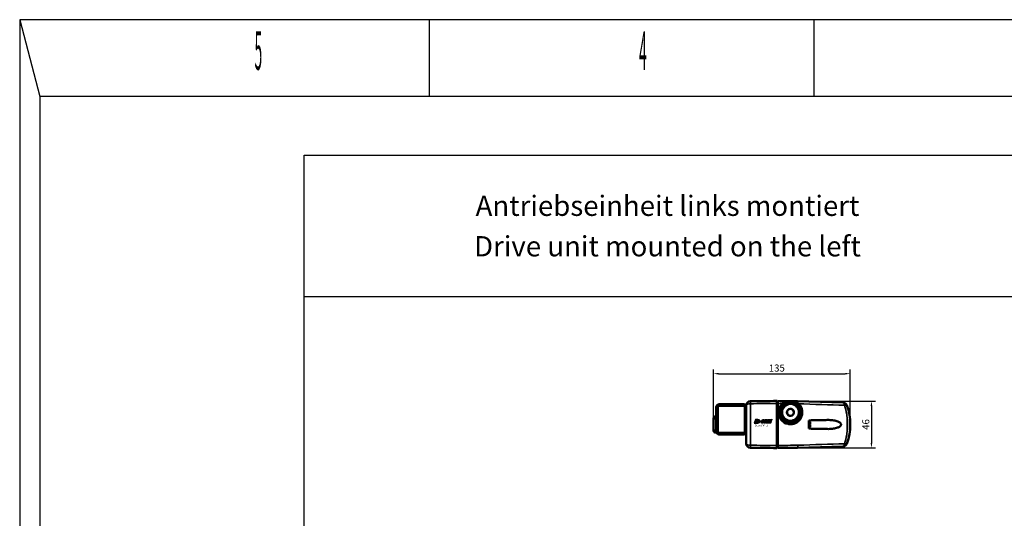
# Model space of a CAD drawing. Units: millimetres. Extents: x -3305 to -1304, y -1768 to 3495.
# Drawn here: x -3254 to -2281, y 3003 to 3495 of the extents above; entities that cross this region are included whole.
import ezdxf
from ezdxf.enums import TextEntityAlignment as Align

# ---------------------------------------------------------------- set-up
doc = ezdxf.new("R2010")
doc.units = ezdxf.units.MM
doc.header["$LTSCALE"] = 2
doc.linetypes.add('AUSGEZOGEN', pattern=[0])
doc.layers.get('0').update_dxf_attribs({"lineweight": 25})
for name, color, linetype in [('BEMASS', 7, 'AUSGEZOGEN'), ('DH_LOGO', 1, 'Continuous'), ('DH_MASS', 3, 'Continuous'), ('DH_RAHMEN', 124, 'Continuous'), ('DH_Rahmen_dünn', 8, 'Continuous'), ('DH_SCHRIFT', 2, 'Continuous')]:
    doc.layers.add(name, color=color, linetype=linetype)
doc.layers.add('Sichtbar (ISO)', color=7, linetype='Continuous', lineweight=50)
doc.layers.add('Sichtbar schmal (ISO)', color=3, linetype='Continuous', lineweight=35)
doc.styles.get("Standard").update_dxf_attribs({"font": 'monotxt.shx'})
doc.dimstyles.new('ISO-35$0', dxfattribs={"dimtxt": 3.5, "dimasz": 2.5, "dimexe": 2, "dimexo": 1, "dimgap": 1, "dimtad": 1, "dimdec": 0, "dimtxsty": 'Standard', "dimcen": -0.5, "dimclrd": 256, "dimclre": 256, "dimclrt": 2, "dimadec": 1, "dimazin": 2, "dimtfac": 1, "dimtdec": 0, "dimtmove": 0, "dimatfit": 3, "dimfxl": 0, "dimlwd": -1, "dimlwe": -1, "dimarcsym": 0})

# ---------------------------------------------------------------- blocks, each defined once
blk = doc.blocks.new('TYPBEZEICHNUNG (L)')
at = {"layer": 'DH_LOGO'}
h = blk.add_hatch(color=256, dxfattribs=at)
edge = h.paths.add_edge_path()
edge.add_spline(control_points=[(5.43, 1.25), (5.63, 1.65), (5.71, 2.13), (5.56, 2.55)], knot_values=[0.375, 0.375, 0.375, 0.375, 0.5, 0.5, 0.5, 0.5], degree=3, periodic=0)
edge.add_spline(control_points=[(5.56, 2.55), (5.23, 3.29), (4.36, 3.5), (3.62, 3.54)], knot_values=[0.5, 0.5, 0.5, 0.5, 0.625, 0.625, 0.625, 0.625], degree=3, periodic=0)
edge.add_spline(control_points=[(3.62, 3.54), (3.62, 3.54), (3.53, 3.54), (3.53, 3.54)], knot_values=[0.625, 0.625, 0.625, 0.625, 0.75, 0.75, 0.75, 0.75], degree=3, periodic=0)
edge.add_spline(control_points=[(3.53, 3.54), (3.53, 3.54), (1.1, 3.54), (1.1, 3.54)], knot_values=[0.75, 0.75, 0.75, 0.75, 0.875, 0.875, 0.875, 0.875], degree=3, periodic=0)
edge.add_spline(control_points=[(1.1, 3.54), (1.1, 3.54), (0, 0), (0, 0)], knot_values=[0.875, 0.875, 0.875, 0.875, 1, 1, 1, 1], degree=3, periodic=0)
edge.add_spline(control_points=[(0, 0), (0, 0), (2.61, 0), (2.61, 0)], knot_values=[0, 0, 0, 0, 0.125, 0.125, 0.125, 0.125], degree=3, periodic=0)
edge.add_spline(control_points=[(2.61, 0), (3.3, 0.01), (3.95, 0.1), (4.56, 0.42)], knot_values=[0.125, 0.125, 0.125, 0.125, 0.25, 0.25, 0.25, 0.25], degree=3, periodic=0)
edge.add_spline(control_points=[(4.56, 0.42), (4.93, 0.64), (5.22, 0.87), (5.43, 1.25)], knot_values=[0.25, 0.25, 0.25, 0.25, 0.375, 0.375, 0.375, 0.375], degree=3, periodic=0)
edge = h.paths.add_edge_path(flags=16)
edge.add_spline(control_points=[(3.67, 2.47), (4.21, 2.21), (4.04, 1.63), (3.68, 1.29)], knot_values=[0.25, 0.25, 0.25, 0.25, 0.5, 0.5, 0.5, 0.5], degree=3, periodic=0)
edge.add_spline(control_points=[(3.68, 1.29), (3.24, 0.87), (2.49, 0.96), (1.93, 0.96)], knot_values=[0.5, 0.5, 0.5, 0.5, 0.75, 0.75, 0.75, 0.75], degree=3, periodic=0)
edge.add_spline(control_points=[(1.93, 0.96), (1.93, 0.96), (2.44, 2.58), (2.44, 2.58)], knot_values=[0.75, 0.75, 0.75, 0.75, 1, 1, 1, 1], degree=3, periodic=0)
edge.add_spline(control_points=[(2.44, 2.58), (2.82, 2.58), (3.31, 2.62), (3.67, 2.47)], knot_values=[0, 0, 0, 0, 0.25, 0.25, 0.25, 0.25], degree=3, periodic=0)
h = blk.add_hatch(color=256, dxfattribs=at)
edge = h.paths.add_edge_path()
edge.add_spline(control_points=[(6.43, 1.97), (6.43, 1.97), (5.89, 1.97), (5.89, 1.97)], knot_values=[0.416667, 0.416667, 0.416667, 0.416667, 0.5, 0.5, 0.5, 0.5], degree=3, periodic=0)
edge.add_spline(control_points=[(5.89, 1.97), (5.89, 1.97), (5.76, 1.56), (5.76, 1.56)], knot_values=[0.333333, 0.333333, 0.333333, 0.333333, 0.416667, 0.416667, 0.416667, 0.416667], degree=3, periodic=0)
edge.add_spline(control_points=[(5.76, 1.56), (5.76, 1.56), (6.31, 1.56), (6.31, 1.56)], knot_values=[0.25, 0.25, 0.25, 0.25, 0.333333, 0.333333, 0.333333, 0.333333], degree=3, periodic=0)
edge.add_spline(control_points=[(6.31, 1.56), (6.31, 1.56), (6.14, 1.04), (6.14, 1.04)], knot_values=[0.166667, 0.166667, 0.166667, 0.166667, 0.25, 0.25, 0.25, 0.25], degree=3, periodic=0)
edge.add_spline(control_points=[(6.14, 1.04), (6.14, 1.04), (6.56, 1.04), (6.56, 1.04)], knot_values=[0.083333, 0.083333, 0.083333, 0.083333, 0.166667, 0.166667, 0.166667, 0.166667], degree=3, periodic=0)
edge.add_spline(control_points=[(6.56, 1.04), (6.56, 1.04), (6.72, 1.56), (6.72, 1.56)], knot_values=[0, 0, 0, 0, 0.083333, 0.083333, 0.083333, 0.083333], degree=3, periodic=0)
edge.add_spline(control_points=[(6.72, 1.56), (6.72, 1.56), (7.27, 1.56), (7.27, 1.56)], knot_values=[0.916667, 0.916667, 0.916667, 0.916667, 1, 1, 1, 1], degree=3, periodic=0)
edge.add_spline(control_points=[(7.27, 1.56), (7.27, 1.56), (7.4, 1.97), (7.4, 1.97)], knot_values=[0.833333, 0.833333, 0.833333, 0.833333, 0.916667, 0.916667, 0.916667, 0.916667], degree=3, periodic=0)
edge.add_spline(control_points=[(7.4, 1.97), (7.4, 1.97), (6.85, 1.97), (6.85, 1.97)], knot_values=[0.75, 0.75, 0.75, 0.75, 0.833333, 0.833333, 0.833333, 0.833333], degree=3, periodic=0)
edge.add_spline(control_points=[(6.85, 1.97), (6.85, 1.97), (7.01, 2.49), (7.01, 2.49)], knot_values=[0.666667, 0.666667, 0.666667, 0.666667, 0.75, 0.75, 0.75, 0.75], degree=3, periodic=0)
edge.add_spline(control_points=[(7.01, 2.49), (7.01, 2.49), (6.59, 2.49), (6.59, 2.49)], knot_values=[0.583333, 0.583333, 0.583333, 0.583333, 0.666667, 0.666667, 0.666667, 0.666667], degree=3, periodic=0)
edge.add_spline(control_points=[(6.59, 2.49), (6.59, 2.49), (6.43, 1.97), (6.43, 1.97)], knot_values=[0.5, 0.5, 0.5, 0.5, 0.583333, 0.583333, 0.583333, 0.583333], degree=3, periodic=0)
h = blk.add_hatch(color=256, dxfattribs=at)
edge = h.paths.add_edge_path()
edge.add_spline(control_points=[(10, 1.29), (10, 1.29), (9.61, 0), (9.61, 0)], knot_values=[0.583333, 0.583333, 0.583333, 0.583333, 0.666667, 0.666667, 0.666667, 0.666667], degree=3, periodic=0)
edge.add_spline(control_points=[(9.61, 0), (9.61, 0), (11.23, 0), (11.23, 0)], knot_values=[0.5, 0.5, 0.5, 0.5, 0.583333, 0.583333, 0.583333, 0.583333], degree=3, periodic=0)
edge.add_spline(control_points=[(11.23, 0), (11.23, 0), (12.33, 3.54), (12.33, 3.54)], knot_values=[0.416667, 0.416667, 0.416667, 0.416667, 0.5, 0.5, 0.5, 0.5], degree=3, periodic=0)
edge.add_spline(control_points=[(12.33, 3.54), (12.33, 3.54), (10.71, 3.54), (10.71, 3.54)], knot_values=[0.333333, 0.333333, 0.333333, 0.333333, 0.416667, 0.416667, 0.416667, 0.416667], degree=3, periodic=0)
edge.add_spline(control_points=[(10.71, 3.54), (10.71, 3.54), (10.3, 2.25), (10.3, 2.25)], knot_values=[0.25, 0.25, 0.25, 0.25, 0.333333, 0.333333, 0.333333, 0.333333], degree=3, periodic=0)
edge.add_spline(control_points=[(10.3, 2.25), (10.3, 2.25), (9.34, 2.25), (9.34, 2.25)], knot_values=[0.166667, 0.166667, 0.166667, 0.166667, 0.25, 0.25, 0.25, 0.25], degree=3, periodic=0)
edge.add_spline(control_points=[(9.34, 2.25), (9.34, 2.25), (9.74, 3.54), (9.74, 3.54)], knot_values=[0.083333, 0.083333, 0.083333, 0.083333, 0.166667, 0.166667, 0.166667, 0.166667], degree=3, periodic=0)
edge.add_spline(control_points=[(9.74, 3.54), (9.74, 3.54), (8.11, 3.54), (8.11, 3.54)], knot_values=[0, 0, 0, 0, 0.083333, 0.083333, 0.083333, 0.083333], degree=3, periodic=0)
edge.add_spline(control_points=[(8.11, 3.54), (8.11, 3.54), (7.01, 0), (7.01, 0)], knot_values=[0.916667, 0.916667, 0.916667, 0.916667, 1, 1, 1, 1], degree=3, periodic=0)
edge.add_spline(control_points=[(7.01, 0), (7.01, 0), (8.64, 0), (8.64, 0)], knot_values=[0.833333, 0.833333, 0.833333, 0.833333, 0.916667, 0.916667, 0.916667, 0.916667], degree=3, periodic=0)
edge.add_spline(control_points=[(8.64, 0), (8.64, 0), (9.04, 1.29), (9.04, 1.29)], knot_values=[0.75, 0.75, 0.75, 0.75, 0.833333, 0.833333, 0.833333, 0.833333], degree=3, periodic=0)
edge.add_spline(control_points=[(9.04, 1.29), (9.04, 1.29), (10, 1.29), (10, 1.29)], knot_values=[0.666667, 0.666667, 0.666667, 0.666667, 0.75, 0.75, 0.75, 0.75], degree=3, periodic=0)
h = blk.add_hatch(color=256, dxfattribs=at)
edge = h.paths.add_edge_path()
edge.add_spline(control_points=[(16.05, 0.97), (16.05, 0.97), (12.55, 0.96), (12.55, 0.96)], knot_values=[0.375, 0.375, 0.375, 0.375, 0.5, 0.5, 0.5, 0.5], degree=3, periodic=0)
edge.add_spline(control_points=[(12.55, 0.96), (12.44, 0.96), (12.23, 0.94), (12.11, 0.84)], knot_values=[0.25, 0.25, 0.25, 0.25, 0.375, 0.375, 0.375, 0.375], degree=3, periodic=0)
edge.add_spline(control_points=[(12.11, 0.84), (11.99, 0.74), (11.93, 0.58), (11.88, 0.42)], knot_values=[0.125, 0.125, 0.125, 0.125, 0.25, 0.25, 0.25, 0.25], degree=3, periodic=0)
edge.add_spline(control_points=[(11.88, 0.42), (11.88, 0.42), (11.75, 0), (11.75, 0)], knot_values=[0, 0, 0, 0, 0.125, 0.125, 0.125, 0.125], degree=3, periodic=0)
edge.add_spline(control_points=[(11.75, 0), (11.75, 0), (15.68, 0), (15.68, 0)], knot_values=[0.875, 0.875, 0.875, 0.875, 1, 1, 1, 1], degree=3, periodic=0)
edge.add_spline(control_points=[(15.68, 0), (15.98, 0), (16.17, 0.21), (16.29, 0.47)], knot_values=[0.75, 0.75, 0.75, 0.75, 0.875, 0.875, 0.875, 0.875], degree=3, periodic=0)
edge.add_spline(control_points=[(16.29, 0.47), (16.4, 0.73), (16.48, 1.02), (16.57, 1.3)], knot_values=[0.625, 0.625, 0.625, 0.625, 0.75, 0.75, 0.75, 0.75], degree=3, periodic=0)
edge.add_spline(control_points=[(16.57, 1.3), (16.43, 1.18), (16.26, 0.98), (16.05, 0.97)], knot_values=[0.5, 0.5, 0.5, 0.5, 0.625, 0.625, 0.625, 0.625], degree=3, periodic=0)
h = blk.add_hatch(color=256, dxfattribs=at)
edge = h.paths.add_edge_path()
edge.add_spline(control_points=[(16.45, 2.25), (16.45, 2.25), (12.95, 2.25), (12.95, 2.25)], knot_values=[0.375, 0.375, 0.375, 0.375, 0.5, 0.5, 0.5, 0.5], degree=3, periodic=0)
edge.add_spline(control_points=[(12.95, 2.25), (12.84, 2.25), (12.63, 2.22), (12.51, 2.13)], knot_values=[0.25, 0.25, 0.25, 0.25, 0.375, 0.375, 0.375, 0.375], degree=3, periodic=0)
edge.add_spline(control_points=[(12.51, 2.13), (12.39, 2.02), (12.33, 1.86), (12.28, 1.71)], knot_values=[0.125, 0.125, 0.125, 0.125, 0.25, 0.25, 0.25, 0.25], degree=3, periodic=0)
edge.add_spline(control_points=[(12.28, 1.71), (12.28, 1.71), (12.15, 1.29), (12.15, 1.29)], knot_values=[0, 0, 0, 0, 0.125, 0.125, 0.125, 0.125], degree=3, periodic=0)
edge.add_spline(control_points=[(12.15, 1.29), (12.15, 1.29), (16.08, 1.29), (16.08, 1.29)], knot_values=[0.875, 0.875, 0.875, 0.875, 1, 1, 1, 1], degree=3, periodic=0)
edge.add_spline(control_points=[(16.08, 1.29), (16.38, 1.29), (16.56, 1.5), (16.69, 1.76)], knot_values=[0.75, 0.75, 0.75, 0.75, 0.875, 0.875, 0.875, 0.875], degree=3, periodic=0)
edge.add_spline(control_points=[(16.69, 1.76), (16.8, 2.01), (16.88, 2.31), (16.97, 2.58)], knot_values=[0.625, 0.625, 0.625, 0.625, 0.75, 0.75, 0.75, 0.75], degree=3, periodic=0)
edge.add_spline(control_points=[(16.97, 2.58), (16.82, 2.47), (16.66, 2.26), (16.45, 2.25)], knot_values=[0.5, 0.5, 0.5, 0.5, 0.625, 0.625, 0.625, 0.625], degree=3, periodic=0)
h = blk.add_hatch(color=256, dxfattribs=at)
edge = h.paths.add_edge_path()
edge.add_spline(control_points=[(12.54, 2.57), (12.54, 2.57), (16.48, 2.58), (16.48, 2.58)], knot_values=[0.875, 0.875, 0.875, 0.875, 1, 1, 1, 1], degree=3, periodic=0)
edge.add_spline(control_points=[(16.48, 2.58), (16.78, 2.58), (16.96, 2.79), (17.08, 3.05)], knot_values=[0.75, 0.75, 0.75, 0.75, 0.875, 0.875, 0.875, 0.875], degree=3, periodic=0)
edge.add_spline(control_points=[(17.08, 3.05), (17.2, 3.3), (17.28, 3.59), (17.37, 3.87)], knot_values=[0.625, 0.625, 0.625, 0.625, 0.75, 0.75, 0.75, 0.75], degree=3, periodic=0)
edge.add_spline(control_points=[(17.37, 3.87), (17.22, 3.75), (17.06, 3.55), (16.85, 3.54)], knot_values=[0.5, 0.5, 0.5, 0.5, 0.625, 0.625, 0.625, 0.625], degree=3, periodic=0)
edge.add_spline(control_points=[(16.85, 3.54), (16.85, 3.54), (13.35, 3.54), (13.35, 3.54)], knot_values=[0.375, 0.375, 0.375, 0.375, 0.5, 0.5, 0.5, 0.5], degree=3, periodic=0)
edge.add_spline(control_points=[(13.35, 3.54), (13.24, 3.54), (13.03, 3.51), (12.91, 3.41)], knot_values=[0.25, 0.25, 0.25, 0.25, 0.375, 0.375, 0.375, 0.375], degree=3, periodic=0)
edge.add_spline(control_points=[(12.91, 3.41), (12.79, 3.31), (12.72, 3.15), (12.68, 3)], knot_values=[0.125, 0.125, 0.125, 0.125, 0.25, 0.25, 0.25, 0.25], degree=3, periodic=0)
edge.add_spline(control_points=[(12.68, 3), (12.68, 3), (12.54, 2.57), (12.54, 2.57)], knot_values=[0, 0, 0, 0, 0.125, 0.125, 0.125, 0.125], degree=3, periodic=0)
for points in [[(1.1, 3.54), (1.1, 3.54), (0, 0), (0, 0)], [(1.1, 3.54), (1.1, 3.54), (0, 0), (0, 0)], [(0, 0), (0, 0), (2.61, 0), (2.61, 0)], [(0, 0), (0, 0), (2.61, 0), (2.61, 0)], [(3.53, 3.54), (3.53, 3.54), (1.1, 3.54), (1.1, 3.54)], [(3.53, 3.54), (3.53, 3.54), (1.1, 3.54), (1.1, 3.54)], [(1.93, 0.96), (1.93, 0.96), (2.44, 2.58), (2.44, 2.58)], [(1.93, 0.96), (1.93, 0.96), (2.44, 2.58), (2.44, 2.58)], [(3.68, 1.29), (3.24, 0.87), (2.49, 0.96), (1.93, 0.96)], [(3.68, 1.29), (3.24, 0.87), (2.49, 0.96), (1.93, 0.96)], [(2.44, 2.58), (2.82, 2.58), (3.31, 2.62), (3.67, 2.47)], [(2.44, 2.58), (2.82, 2.58), (3.31, 2.62), (3.67, 2.47)], [(2.61, 0), (3.3, 0.01), (3.95, 0.1), (4.56, 0.42)], [(2.61, 0), (3.3, 0.01), (3.95, 0.1), (4.56, 0.42)], [(3.62, 3.54), (3.62, 3.54), (3.53, 3.54), (3.53, 3.54)], [(3.62, 3.54), (3.62, 3.54), (3.53, 3.54), (3.53, 3.54)], [(5.56, 2.55), (5.23, 3.29), (4.36, 3.5), (3.62, 3.54)], [(5.56, 2.55), (5.23, 3.29), (4.36, 3.5), (3.62, 3.54)], [(3.67, 2.47), (4.21, 2.21), (4.04, 1.63), (3.68, 1.29)], [(3.67, 2.47), (4.21, 2.21), (4.04, 1.63), (3.68, 1.29)], [(4.56, 0.42), (4.93, 0.64), (5.22, 0.87), (5.43, 1.25)], [(4.56, 0.42), (4.93, 0.64), (5.22, 0.87), (5.43, 1.25)], [(5.43, 1.25), (5.63, 1.65), (5.71, 2.13), (5.56, 2.55)], [(5.43, 1.25), (5.63, 1.65), (5.71, 2.13), (5.56, 2.55)], [(5.76, 1.56), (5.76, 1.56), (5.89, 1.97), (5.89, 1.97)], [(6.31, 1.56), (6.31, 1.56), (5.76, 1.56), (5.76, 1.56)], [(5.89, 1.97), (5.89, 1.97), (6.43, 1.97), (6.43, 1.97)], [(6.14, 1.04), (6.14, 1.04), (6.31, 1.56), (6.31, 1.56)], [(6.56, 1.04), (6.56, 1.04), (6.14, 1.04), (6.14, 1.04)], [(6.43, 1.97), (6.43, 1.97), (6.59, 2.49), (6.59, 2.49)], [(6.72, 1.56), (6.72, 1.56), (6.56, 1.04), (6.56, 1.04)], [(6.59, 2.49), (6.59, 2.49), (7.01, 2.49), (7.01, 2.49)], [(7.27, 1.56), (7.27, 1.56), (6.72, 1.56), (6.72, 1.56)], [(7.01, 2.49), (7.01, 2.49), (6.85, 1.97), (6.85, 1.97)], [(6.85, 1.97), (6.85, 1.97), (7.4, 1.97), (7.4, 1.97)], [(7.01, 0), (7.01, 0), (8.11, 3.54), (8.11, 3.54)], [(8.64, 0), (8.64, 0), (7.01, 0), (7.01, 0)], [(7.4, 1.97), (7.4, 1.97), (7.27, 1.56), (7.27, 1.56)], [(8.11, 3.54), (8.11, 3.54), (9.74, 3.54), (9.74, 3.54)], [(9.04, 1.29), (9.04, 1.29), (8.64, 0), (8.64, 0)], [(10, 1.29), (10, 1.29), (9.04, 1.29), (9.04, 1.29)], [(9.74, 3.54), (9.74, 3.54), (9.34, 2.25), (9.34, 2.25)], [(9.34, 2.25), (9.34, 2.25), (10.3, 2.25), (10.3, 2.25)], [(9.61, 0), (9.61, 0), (10, 1.29), (10, 1.29)], [(11.23, 0), (11.23, 0), (9.61, 0), (9.61, 0)], [(10.3, 2.25), (10.3, 2.25), (10.71, 3.54), (10.71, 3.54)], [(10.71, 3.54), (10.71, 3.54), (12.33, 3.54), (12.33, 3.54)], [(12.33, 3.54), (12.33, 3.54), (11.23, 0), (11.23, 0)], [(11.75, 0), (11.75, 0), (11.88, 0.42), (11.88, 0.42)], [(11.75, 0), (11.75, 0), (11.88, 0.42), (11.88, 0.42)], [(15.68, 0), (15.68, 0), (11.75, 0), (11.75, 0)], [(15.68, 0), (15.68, 0), (11.75, 0), (11.75, 0)], [(11.88, 0.42), (11.93, 0.58), (11.99, 0.74), (12.11, 0.84)], [(11.88, 0.42), (11.93, 0.58), (11.99, 0.74), (12.11, 0.84)], [(12.11, 0.84), (12.23, 0.94), (12.44, 0.96), (12.55, 0.96)], [(12.11, 0.84), (12.23, 0.94), (12.44, 0.96), (12.55, 0.96)], [(12.15, 1.29), (12.15, 1.29), (12.28, 1.71), (12.28, 1.71)], [(12.15, 1.29), (12.15, 1.29), (12.28, 1.71), (12.28, 1.71)], [(16.08, 1.29), (16.08, 1.29), (12.15, 1.29), (12.15, 1.29)], [(16.08, 1.29), (16.08, 1.29), (12.15, 1.29), (12.15, 1.29)], [(12.28, 1.71), (12.33, 1.86), (12.39, 2.02), (12.51, 2.13)], [(12.28, 1.71), (12.33, 1.86), (12.39, 2.02), (12.51, 2.13)], [(12.51, 2.13), (12.63, 2.22), (12.84, 2.25), (12.95, 2.25)], [(12.51, 2.13), (12.63, 2.22), (12.84, 2.25), (12.95, 2.25)], [(12.54, 2.57), (12.54, 2.57), (12.68, 3), (12.68, 3)], [(12.54, 2.57), (12.54, 2.57), (12.68, 3), (12.68, 3)], [(16.48, 2.58), (16.48, 2.58), (12.54, 2.57), (12.54, 2.57)], [(16.48, 2.58), (16.48, 2.58), (12.54, 2.57), (12.54, 2.57)], [(12.55, 0.96), (12.55, 0.96), (16.05, 0.97), (16.05, 0.97)], [(12.55, 0.96), (12.55, 0.96), (16.05, 0.97), (16.05, 0.97)], [(12.68, 3), (12.72, 3.15), (12.79, 3.31), (12.91, 3.41)], [(12.68, 3), (12.72, 3.15), (12.79, 3.31), (12.91, 3.41)], [(12.91, 3.41), (13.03, 3.51), (13.24, 3.54), (13.35, 3.54)], [(12.91, 3.41), (13.03, 3.51), (13.24, 3.54), (13.35, 3.54)], [(12.95, 2.25), (12.95, 2.25), (16.45, 2.25), (16.45, 2.25)], [(12.95, 2.25), (12.95, 2.25), (16.45, 2.25), (16.45, 2.25)], [(13.35, 3.54), (13.35, 3.54), (16.85, 3.54), (16.85, 3.54)], [(13.35, 3.54), (13.35, 3.54), (16.85, 3.54), (16.85, 3.54)], [(16.29, 0.47), (16.17, 0.21), (15.98, 0), (15.68, 0)], [(16.29, 0.47), (16.17, 0.21), (15.98, 0), (15.68, 0)], [(16.05, 0.97), (16.26, 0.98), (16.43, 1.18), (16.57, 1.3)], [(16.05, 0.97), (16.26, 0.98), (16.43, 1.18), (16.57, 1.3)], [(16.69, 1.76), (16.56, 1.5), (16.38, 1.29), (16.08, 1.29)], [(16.69, 1.76), (16.56, 1.5), (16.38, 1.29), (16.08, 1.29)], [(16.57, 1.3), (16.48, 1.02), (16.4, 0.73), (16.29, 0.47)], [(16.57, 1.3), (16.48, 1.02), (16.4, 0.73), (16.29, 0.47)], [(16.45, 2.25), (16.66, 2.26), (16.82, 2.47), (16.97, 2.58)], [(16.45, 2.25), (16.66, 2.26), (16.82, 2.47), (16.97, 2.58)], [(17.08, 3.05), (16.96, 2.79), (16.78, 2.58), (16.48, 2.58)], [(17.08, 3.05), (16.96, 2.79), (16.78, 2.58), (16.48, 2.58)], [(16.97, 2.58), (16.88, 2.31), (16.8, 2.01), (16.69, 1.76)], [(16.97, 2.58), (16.88, 2.31), (16.8, 2.01), (16.69, 1.76)], [(16.85, 3.54), (17.06, 3.55), (17.22, 3.75), (17.37, 3.87)], [(16.85, 3.54), (17.06, 3.55), (17.22, 3.75), (17.37, 3.87)], [(17.37, 3.87), (17.28, 3.59), (17.2, 3.3), (17.08, 3.05)], [(17.37, 3.87), (17.28, 3.59), (17.2, 3.3), (17.08, 3.05)]]:
    blk.add_open_spline(points, degree=3, dxfattribs=at)
at = {"layer": 'DH_SCHRIFT'}
blk.add_text('ZA xx/1000 (L)', height=1.5, dxfattribs=at).set_placement((0.46, -2.97))
blk = doc.blocks.new('ZAxx-1000_l   (B)')
at = {"layer": 'Sichtbar (ISO)'}
for p, q in [((-14.9, 11.9), (-14.9, -11.9)), ((-14.5, -12.5), (-14.5, 12.5)), ((-12.5, 14.5), (12.5, 14.5)), ((11.9, 14.9), (-11.9, 14.9)), ((11.9, 14.9), (12.65, 14.9)), ((12.65, 14.9), (12.65, 14.8)), ((14.5, 12.5), (14.5, -12.5)), ((14.9, 13.92), (14.9, 11.9)), ((14.9, -11.9), (14.9, 11.9)), ((44.9, 17.65), (45.9, 17.67)), ((44.9, 5.16), (44.9, 15.66)), ((110.44, 16.49), (65.5, 17.87)), ((-17.4, 0.9), (-17.4, 0.4)), ((-17.4, -3.77), (-17.4, 0.4)), ((-15.4, 2.9), (-14.9, 2.9)), ((44.9, -25.86), (44.9, 5.05)), ((55.19, 6.39), (55.09, 6.38)), ((-17.44, -0.9), (-17.4, -0.89)), ((-17.44, -0.9), (-17.44, -9.3)), ((-17.44, -9.3), (-17.4, -9.31)), ((-17.4, -6.43), (-17.4, -3.77)), ((-17.4, -10.6), (-17.4, -6.43)), ((49.82, -1.01), (49.82, -1.01)), ((64.67, -3.1), (64.67, -3.1)), ((67.46, -0.71), (67.46, -0.71)), ((78.05, -5.59), (77.45, -5.59)), ((78.05, -5.61), (77.45, -5.61)), ((78.05, -3.38), (78.05, -3.36)), ((78.05, -4.63), (78.05, -3.38)), ((78.05, -5.59), (78.05, -5.57)), ((78.05, -5.61), (78.05, -5.59)), ((78.05, -5.63), (78.05, -5.61)), ((78.05, -6.84), (78.05, -5.63)), ((-17.4, -10.6), (-17.4, -11.1)), ((-15.4, -13.1), (-14.9, -13.1)), ((-14.9, -13.1), (-14.9, -11.9)), ((-14.9, -13.1), (-14.65, -13.1)), ((-12.65, -14.9), (-12.65, -14.8)), ((-11.9, -14.9), (-12.65, -14.9)), ((12.5, -14.5), (-12.5, -14.5)), ((-11.9, -14.9), (11.9, -14.9)), ((12.65, -14.9), (11.9, -14.9)), ((12.65, -14.9), (12.65, -14.8)), ((14.8, -15.6), (14.8, -12.67)), ((14.8, -15.6), (14.8, -17.6)), ((14.9, -17.6), (14.8, -17.6)), ((14.9, -11.9), (14.9, -24.12)), ((45.9, -27.87), (44.9, -27.85)), ((45.9, -28.31), (65.5, -28.07)), ((65.5, -28.07), (110.44, -26.69))]:
    blk.add_line(p, q, dxfattribs=at)
blk.add_circle((58.5, 6.9), 3.35, dxfattribs=at)
for centre, radius, start, end in [((-11.9, 11.9), 3, 90, 180), ((-12.5, 12.5), 2, 90, 180), ((11.9, 11.9), 3, 0, 90), ((12.5, 12.5), 2, 0, 90), ((18.9, 13.92), 4, 90.5, 180), ((58.5, 6.9), 10, 131.80513, 168.19487), ((58.5, 6.9), 9.25, 187.72946, 187.11003), ((58.5, 6.9), 3.5, 187.64789, 185.90753), ((58.5, 6.9), 3.45, 188.72946, 184.49982), ((58.5, 6.9), 10, 71.80513, 108.19487), ((58.5, 6.9), 10, 11.80513, 48.19487), ((110.53, 12.48), 4, 20.16704, 88.23899), ((62.66, -5.1), 55, 339.83296, 20.16704), ((-15.4, 0.9), 2, 90, 180), ((58.5, 6.9), 10, 191.80513, 228.19487), ((54.96, 6.62), 0.1, 277.72946, 4.49982), ((54.96, 6.62), 0.2, 277.72946, 4.49982), ((58.5, 6.9), 10, 311.80513, 348.19487), ((58.5, 6.9), 10, 251.80513, 288.19487), ((76.05, -3.3), 2, 44.44755, 67.97569), ((76.05, -6.9), 2, 292.02431, 315.55245), ((-15.4, -11.1), 2, 180, 270), ((-11.9, -11.9), 3, 180, 270), ((-12.5, -12.5), 2, 180, 270), ((11.9, -11.9), 3, 270, 0), ((12.5, -12.5), 2, 270, 0), ((18.9, -24.12), 4, 180, 269.5), ((110.53, -22.68), 4, 271.76101, 339.83296)]:
    blk.add_arc(centre, radius, start, end, dxfattribs=at)
at = {"layer": 'Sichtbar (ISO)', "extrusion": (0, 0, -1)}
blk.add_ellipse((457.21, -15.73), major_axis=(-391.71, -12.34), ratio=0.00001, start_param=0, end_param=0.001755, dxfattribs=at)
at = {"layer": 'Sichtbar (ISO)'}
for points in [[(18.87, 17.92), (27.54, 18), (36.22, 18.07), (44.9, 18.15)], [(45.9, 18.11), (52.45, 18.03), (58.98, 17.95), (65.5, 17.87)], [(55.87, 16.55), (54.66, 16.67), (53.44, 16.77), (52.25, 16.84)], [(68.25, 13.46), (67.18, 13.9), (66.09, 14.31), (64.97, 14.69)], [(111.98, 13.91), (111.98, 13.89), (111.98, 13.88), (111.99, 13.86)], [(68.14, 0.18), (68.14, 0.18), (68.14, 0.18), (68.14, 0.18)], [(49.9, -1.1), (49.9, -1.1), (49.9, -1.1), (49.9, -1.1)], [(76.8, -1), (82.38, -0.9), (87.91, -0.81), (93.25, -0.71)], [(93.25, -9.49), (87.91, -9.39), (82.38, -9.3), (76.8, -9.2)], [(44.9, -28.35), (36.22, -28.27), (27.54, -28.2), (18.87, -28.12)], [(111.99, -24.06), (111.98, -24.08), (111.98, -24.09), (111.98, -24.11)]]:
    blk.add_open_spline(points, degree=3, dxfattribs=at)
for points, knots in [([(44.9, 18.15), (44.9, 18.15), (44.9, 18.09), (44.9, 17.89), (44.9, 17.74), (44.9, 17.25), (44.9, 16.98), (44.9, 16.37), (44.9, 16.03), (44.9, 15.66)], [0, 0, 0, 0, 0.1182936, 0.1182936, 0.2087685, 0.2087685, 0.2827511, 0.2827511, 0.3567698, 0.3567698, 0.3567698, 0.3567698]), ([(45.9, 15.62), (45.9, 15.98), (45.9, 16.32), (45.9, 16.86), (45.9, 17.16), (45.9, 17.65), (45.9, 17.82), (45.9, 18.05), (45.9, 18.11), (45.9, 18.11)], [0, 0, 0, 0, 0.1183671, 0.1183671, 0.2088888, 0.2088888, 0.2829033, 0.2829033, 0.3569569, 0.3569569, 0.3569569, 0.3569569]), ([(45.9, 5.29), (45.9, 5.4), (45.9, 5.52), (45.9, 9.13), (45.9, 12.56), (45.9, 15.62)], [33.575285, 33.575285, 33.575285, 33.575285, 33.606907, 33.606907, 34.589411, 34.589411, 34.589411, 34.589411]), ([(50.55, 15.55), (49.17, 14.28), (48.1, 12.69), (47.46, 10.92), (47.01, 9.7), (46.77, 8.4), (46.75, 7.08), (46.74, 6.53), (46.77, 5.97), (46.84, 5.42)], [-5.466243, -5.466243, -5.466243, -5.466243, -4.876016, -4.876016, -4.876016, -4.469682, -4.469682, -4.469682, -4.299134, -4.299134, -4.299134, -4.299134]), ([(46.91, 5.43), (46.86, 5.79), (46.84, 6.14), (46.77, 7.81), (46.95, 9.14), (47.8, 11.89), (48.49, 13.1), (50.05, 15.15), (51.08, 16.1), (52.25, 16.84)], [12.012783, 12.012783, 12.012783, 12.012783, 12.651058, 12.651058, 15.191397, 15.191397, 18.150193, 18.150193, 21.627546, 21.627546, 21.627546, 21.627546]), ([(46.85, 5.32), (46.95, 4.59), (47.12, 3.86), (47.35, 3.16), (48.21, 0.63), (49.98, -1.63), (52.26, -3.06), (54.54, -4.49), (57.34, -5.1), (60, -4.76), (62.67, -4.42), (65.2, -3.12), (67.03, -1.18), (68.87, 0.75), (70, 3.33), (70.21, 5.96), (70.43, 8.59), (69.73, 11.26), (68.25, 13.46)], [-4.288934, -4.288934, -4.288934, -4.288934, -4.063347, -4.063347, -4.063347, -3.250678, -3.250678, -3.250678, -2.438008, -2.438008, -2.438008, -1.625339, -1.625339, -1.625339, -0.812669, -0.812669, -0.812669, 0, 0, 0, 0]), ([(68.25, 13.46), (68.87, 12.53), (69.35, 11.51), (70.01, 9.41), (70.19, 8.33), (70.27, 5.42), (69.88, 3.97), (69.07, 1.72), (68.39, 0.51), (66.47, -1.83), (65.29, -2.68), (63.05, -3.95), (61.72, -4.42), (58.56, -4.92), (57.07, -4.72), (54.83, -4.25), (53.6, -3.77), (51.84, -2.71), (51.24, -2.26), (50.19, -1.31), (49.73, -0.81), (48.75, 0.44), (48.27, 1.22), (47.35, 3.19), (47.06, 4.31), (46.92, 5.33)], [0, 0, 0, 0, 0.335126, 0.335126, 0.661539, 0.661539, 1.208322, 1.208322, 1.940147, 1.940147, 2.827101, 2.827101, 3.858785, 3.858785, 5.204753, 5.204753, 6.989255, 6.989255, 8.013678, 8.013678, 8.947411, 8.947411, 10.192202, 10.192202, 11.955223, 11.955223, 11.955223, 11.955223]), ([(52.25, 16.84), (51.94, 16.65), (51.64, 16.44), (51.34, 16.21), (51.18, 16.09), (51.02, 15.96), (50.87, 15.83), (50.76, 15.74), (50.66, 15.65), (50.55, 15.55)], [-0.2331468, -0.2331468, -0.2331468, -0.2331468, -0.1091287, -0.1091287, -0.1091287, -0.044251, -0.044251, -0.044251, 0, 0, 0, 0]), ([(110.44, 16.49), (110.49, 16.49), (110.6, 16.48), (110.65, 16.48), (110.65, 16.48)], [0.00807698, 0.00807698, 0.00807698, 0.00807698, 0.0244474, 0.05370553, 0.05370553, 0.05370553, 0.05370553]), ([(45.9, -25.82), (45.9, -22.76), (45.9, -19.33), (45.9, -12.2), (45.9, -8.49), (45.9, -5.1), (45.9, -1.84), (45.9, 1.7), (45.9, 5.19)], [30.588237, 30.588237, 30.588237, 30.588237, 31.57074, 31.57074, 32.588824, 32.588824, 32.588824, 33.565861, 33.565861, 33.565861, 33.565861]), ([(-17.4, -6.43), (-17.4, -6), (-17.39, -5.52), (-17.39, -4.68), (-17.4, -4.2), (-17.4, -3.77)], [0.7893888, 0.7893888, 0.7893888, 0.7893888, 0.9161082, 0.9161082, 1.0428277, 1.0428277, 1.0428277, 1.0428277]), ([(76.8, -1), (76.8, -2.4), (76.8, -3.77), (76.8, -5.1), (76.8, -6.43), (76.8, -7.8), (76.8, -9.2)], [-0.397927, -0.397927, -0.397927, -0.397927, 0, 0, 0, 0.397927, 0.397927, 0.397927, 0.397927]), ([(77.48, -1.9), (77.48, -1.9), (77.48, -1.9), (77.48, -1.9), (77.48, -1.9), (77.47, -1.91), (77.44, -1.91)], [-0.00566814, -0.00566814, -0.00566814, -0.00566814, 0, 0, 0, 0.04735453, 0.04735453, 0.04735453, 0.04735453]), ([(77.44, -1.91), (77.45, -1.92), (77.45, -1.92), (77.63, -2.11), (77.8, -2.36), (77.99, -2.82), (78.05, -3.12), (78.05, -3.38)], [-0.3254005, -0.3254005, -0.3254005, -0.3254005, -0.3226253, -0.3226253, -0.2478679, -0.2478679, -0.1710405, -0.1710405, -0.1710405, -0.1710405]), ([(78.05, -4.63), (78.05, -4.64), (77.99, -4.64), (77.8, -4.65), (77.63, -4.65), (77.45, -4.66), (77.45, -4.66), (77.44, -4.66)], [-1.7102343, -1.7102343, -1.7102343, -1.7102343, -1.6334069, -1.6334069, -1.5586495, -1.5586495, -1.5558743, -1.5558743, -1.5558743, -1.5558743]), ([(77.44, -4.66), (77.47, -4.83), (77.48, -5), (77.48, -5.16), (77.48, -5.32), (77.47, -5.49), (77.44, -5.66)], [-0.04735453, -0.04735453, -0.04735453, -0.04735453, 0, 0, 0, 0.04735453, 0.04735453, 0.04735453, 0.04735453]), ([(77.44, -5.66), (77.45, -5.66), (77.45, -5.66), (77.63, -5.65), (77.8, -5.65), (77.99, -5.64), (78.05, -5.64), (78.05, -5.63)], [-0.3254005, -0.3254005, -0.3254005, -0.3254005, -0.3226253, -0.3226253, -0.2478679, -0.2478679, -0.1710405, -0.1710405, -0.1710405, -0.1710405]), ([(78.05, -6.84), (78.05, -7.09), (77.99, -7.4), (77.8, -7.86), (77.63, -8.11), (77.45, -8.3), (77.45, -8.3), (77.44, -8.31)], [-1.7102343, -1.7102343, -1.7102343, -1.7102343, -1.6334069, -1.6334069, -1.5586495, -1.5586495, -1.5558743, -1.5558743, -1.5558743, -1.5558743]), ([(77.44, -8.31), (77.47, -8.31), (77.48, -8.3), (77.48, -8.3), (77.48, -8.3), (77.47, -8.29), (77.46, -8.29)], [-0.04735453, -0.04735453, -0.04735453, -0.04735453, 0, 0, 0, 0.03677048, 0.03677048, 0.03677048, 0.03677048]), ([(78.05, -3.36), (78.05, -3.11), (77.99, -2.8), (77.8, -2.34), (77.63, -2.09), (77.46, -1.91), (77.46, -1.91), (77.46, -1.91)], [-1.7102343, -1.7102343, -1.7102343, -1.7102343, -1.6334069, -1.6334069, -1.5586495, -1.5586495, -1.5581115, -1.5581115, -1.5581115, -1.5581115]), ([(77.48, -5.1), (77.48, -5.08), (77.48, -5.06), (77.48, -5.04), (77.48, -4.92), (77.47, -4.79), (77.46, -4.66)], [-0.00566814, -0.00566814, -0.00566814, -0.00566814, 0, 0, 0, 0.03677048, 0.03677048, 0.03677048, 0.03677048]), ([(78.05, -5.57), (78.05, -5.56), (77.99, -5.56), (77.8, -5.55), (77.63, -5.55), (77.46, -5.54), (77.46, -5.54), (77.46, -5.54)], [-1.7102343, -1.7102343, -1.7102343, -1.7102343, -1.6334069, -1.6334069, -1.5586495, -1.5586495, -1.5581115, -1.5581115, -1.5581115, -1.5581115]), ([(93.25, -0.71), (93.35, -0.71), (93.44, -0.7), (95.38, -0.61), (97.27, -0.64), (100.54, -0.92), (102.04, -1.14), (104.77, -1.84), (105.86, -2.27), (107.12, -3.02), (107.55, -3.34), (108.07, -3.92), (108.23, -4.15), (108.38, -4.51), (108.42, -4.63), (108.47, -4.86), (108.48, -4.98), (108.48, -5.1), (108.48, -5.31), (108.44, -5.51), (108.28, -5.95), (108.14, -6.17), (107.7, -6.72), (107.34, -7.02), (106.25, -7.73), (105.3, -8.16), (102.8, -8.9), (101.36, -9.16), (98.24, -9.51), (96.43, -9.58), (94.2, -9.53), (93.73, -9.51), (93.25, -9.49)], [3.740212, 3.740212, 3.740212, 3.740212, 3.760078, 3.760078, 4.14807, 4.14807, 4.458553, 4.458553, 4.755456, 4.755456, 4.910846, 4.910846, 4.993284, 4.993284, 5.030146, 5.030146, 5.065631, 5.065631, 5.065631, 5.128282, 5.128282, 5.207957, 5.207957, 5.346622, 5.346622, 5.618948, 5.618948, 5.927573, 5.927573, 6.316638, 6.316638, 6.42053, 6.42053, 6.42053, 6.42053]), ([(44.9, -25.86), (44.9, -26.22), (44.9, -26.57), (44.9, -27.18), (44.9, -27.45), (44.9, -27.94), (44.9, -28.09), (44.9, -28.29), (44.9, -28.35), (44.9, -28.35)], [0, 0, 0, 0, 0.1182705, 0.1182705, 0.2364834, 0.2364834, 0.381469, 0.381469, 0.570892, 0.570892, 0.570892, 0.570892]), ([(45.9, -28.31), (45.9, -28.31), (45.9, -28.25), (45.9, -28.02), (45.9, -27.85), (45.9, -27.36), (45.9, -27.07), (45.9, -26.53), (45.9, -26.18), (45.9, -25.82)], [0, 0, 0, 0, 0.1183468, 0.1183468, 0.2366314, 0.2366314, 0.3817178, 0.3817178, 0.5712921, 0.5712921, 0.5712921, 0.5712921]), ([(110.65, -26.68), (110.65, -26.68), (110.62, -26.68), (110.51, -26.69), (110.44, -26.69)], [0, 0, 0, 0, 0.0219436, 0.04562165, 0.04562165, 0.04562165, 0.04562165])]:
    blk.add_open_spline(points, degree=3, knots=knots, dxfattribs=at)
for points, weights in [([(53.02, 16.4), (50.27, 11.65), (47.53, 6.9)], [1.09918803585, 1.26923301678, 1.09918803585]), ([(63.98, 16.4), (58.5, 16.4), (53.02, 16.4)], [1.09918803585, 1.26923301678, 1.09918803585]), ([(69.47, 6.9), (66.73, 11.65), (63.98, 16.4)], [1.09918803585, 1.26923301678, 1.09918803585]), ([(47.53, 6.9), (47.91, 6.24), (48.27, 5.61)], [1.09918803585, 1.12015378768, 1.13594958098]), ([(48.33, 5.52), (50.59, 1.59), (53.02, -2.6)], [1.13833104728, 1.24666681158, 1.09918803585]), ([(63.98, -2.6), (66.73, 2.15), (69.47, 6.9)], [1.09918803585, 1.26923301678, 1.09918803585]), ([(53.02, -2.6), (58.5, -2.6), (63.98, -2.6)], [1.09918803585, 1.26923301678, 1.09918803585])]:
    blk.add_rational_spline(points, weights, degree=2, dxfattribs=at)
at = {"layer": 'Sichtbar schmal (ISO)'}
for p, q in [((-13.09, 12.5), (-14.5, 12.5)), ((-13.09, 12.5), (-13.09, -12.5)), ((-12.5, 13.09), (-12.5, 14.5)), ((12.5, 13.09), (-12.5, 13.09)), ((12.5, 13.09), (12.5, 14.5)), ((14.5, 12.5), (13.09, 12.5)), ((13.09, -12.5), (13.09, 12.5)), ((18.87, -25.62), (18.87, 15.42)), ((45.9, 15.48), (44.9, 15.47)), ((-17.4, 0.4), (-15.4, 0.4)), ((-15.4, 0.4), (-15.4, 2.9)), ((-15.4, 0.4), (-15.4, -10.6)), ((-15.4, 0.4), (-14.9, 0.4)), ((-17.4, -10.6), (-15.4, -10.6)), ((-15.4, -13.1), (-15.4, -10.6)), ((-15.4, -10.6), (-14.9, -10.6)), ((-13.09, -12.5), (-14.5, -12.5)), ((-12.5, -14.5), (-12.5, -13.09)), ((-12.5, -13.09), (12.5, -13.09)), ((12.5, -14.5), (12.5, -13.09)), ((14.5, -12.5), (13.09, -12.5)), ((14.9, -15.6), (14.8, -15.6)), ((44.9, -25.67), (45.9, -25.68))]:
    blk.add_line(p, q, dxfattribs=at)
for centre, radius, start, end in [((-12.5, 12.5), 0.586, 90, 180), ((12.5, 12.5), 0.586, 0, 90), ((58.5, 6.9), 8, 187.72946, 187.01324), ((-12.5, -12.5), 0.586, 180, 270), ((12.5, -12.5), 0.586, 270, 0)]:
    blk.add_arc(centre, radius, start, end, dxfattribs=at)
at = {"layer": 'Sichtbar schmal (ISO)', "extrusion": (0, 0, -1)}
for centre, major_axis, ratio, start_param, end_param in [((18.9, 13.92), (-4, 0), 0.374667, 0, 1.56207), ((18.9, 13.92), (-0.03, 4), 0.005886, 5.096478, 6.283185), ((43.4, 15.65), (-172.07, 2.22), 0.00001, 4.670807, 4.697865), ((43.36, 15.65), (-172.16, 2.22), 0.00001, 4.580966, 4.588829), ((55.56, 15.7), (-148.35, 4.81), 0.000032, 4.322187, 4.642487), ((92.08, -5.1), (0, -55), 0.409756, 4.551047, 4.873731), ((62.66, -5.1), (0, 55), 0.951707, 1.409454, 1.732139), ((-14.7, -13.1), (-0.2, 0), 0.97561, 0, 1.439904), ((18.9, -24.12), (-4, 0), 0.374667, 4.721116, 6.283185), ((18.9, -24.12), (-0.03, -4), 0.005886, 0, 1.186707), ((46.63, -25.81), (-148.04, -1.91), 0.00001, 1.56584, 1.701438), ((50.18, -26.07), (-160.27, -5.2), 0.000034, 1.669186, 1.966724)]:
    blk.add_ellipse(centre, major_axis=major_axis, ratio=ratio, start_param=start_param, end_param=end_param, dxfattribs=at)
at = {"layer": 'Sichtbar schmal (ISO)'}
for points in [[(44.9, 15.66), (36.22, 15.58), (27.54, 15.5), (18.87, 15.42)], [(48.77, 13.48), (48.77, 13.48), (48.77, 13.48), (48.77, 13.48)], [(18.87, -25.62), (27.54, -25.7), (36.22, -25.78), (44.9, -25.86)]]:
    blk.add_open_spline(points, degree=3, dxfattribs=at)
for points, knots in [([(65.92, 15.36), (65.92, 15.37), (65.92, 15.37), (65.92, 15.42), (65.91, 15.88), (65.84, 16.62), (65.81, 16.91), (65.73, 17.4), (65.69, 17.57), (65.6, 17.8), (65.55, 17.87), (65.5, 17.87)], [-0.00201864, -0.00201864, -0.00201864, -0.00201864, 0, 0, 0.01546736, 0.01546736, 0.02263873, 0.02263873, 0.02853409, 0.02853409, 0.03443177, 0.03443177, 0.03443177, 0.03443177]), ([(110.44, 16.49), (110.45, 16.49), (110.45, 16.49), (110.45, 16.49), (110.52, 16.48), (110.59, 16.47), (110.65, 16.45), (110.72, 16.43), (110.78, 16.41), (110.84, 16.38), (110.95, 16.31), (111.05, 16.23), (111.15, 16.12), (111.29, 15.97), (111.42, 15.77), (111.53, 15.54), (111.58, 15.44), (111.62, 15.33), (111.66, 15.22), (111.8, 14.84), (111.91, 14.39), (111.98, 13.91)], [-0.4794635, -0.4794635, -0.4794635, -0.4794635, -0.4776974, -0.4776974, -0.4776974, -0.4329462, -0.4329462, -0.4329462, -0.3905016, -0.3905016, -0.3905016, -0.312308, -0.312308, -0.312308, -0.2027605, -0.2027605, -0.2027605, -0.156257, -0.156257, -0.156257, 0, 0, 0, 0]), ([(114.28, 13.86), (114.23, 14.02), (113.68, 14.16), (112.52, 14.01), (111.98, 13.91)], [-0.05370553, -0.05370553, -0.05370553, -0.05370553, -0.0244474, -0.0025038, -0.0025038, -0.0025038, -0.0025038]), ([(114.32, 3.73), (114.3, 3.89), (114.27, 4.05), (114.25, 4.2), (114.2, 4.56), (114.14, 4.91), (114.08, 5.26), (113.59, 8.21), (112.88, 11.09), (111.99, 13.86)], [-0.047408, -0.047408, -0.047408, -0.047408, 0, 0, 0, 0.108397, 0.108397, 0.108397, 1.012683, 1.012683, 1.012683, 1.012683]), ([(-14.71, -12.96), (-14.73, -13.05), (-14.82, -13.1), (-14.89, -13.1), (-14.9, -13.1), (-14.9, -13.1)], [0.3689521, 0.3689521, 0.3689521, 0.3689521, 0.5193127, 0.5193127, 0.5242536, 0.5242536, 0.5242536, 0.5242536]), ([(111.99, -24.06), (112.88, -21.29), (113.59, -18.41), (114.08, -15.46), (114.14, -15.11), (114.2, -14.76), (114.25, -14.4), (114.27, -14.25), (114.3, -14.09), (114.32, -13.94)], [0.470392, 0.470392, 0.470392, 0.470392, 1.374929, 1.374929, 1.374929, 1.483356, 1.483356, 1.483356, 1.530778, 1.530778, 1.530778, 1.530778]), ([(65.5, -28.07), (65.57, -28.07), (65.63, -27.96), (65.69, -27.76), (65.73, -27.61), (65.77, -27.42), (65.8, -27.18), (65.81, -27.09), (65.82, -27), (65.83, -26.91), (65.85, -26.72), (65.87, -26.51), (65.89, -26.28), (65.9, -26.06), (65.91, -25.82), (65.92, -25.57), (65.92, -25.57), (65.92, -25.56), (65.92, -25.56)], [0, 0, 0, 0, 0.1562554, 0.1562554, 0.1562554, 0.2715118, 0.2715118, 0.2715118, 0.3125192, 0.3125192, 0.3125192, 0.3932161, 0.3932161, 0.3932161, 0.4739137, 0.4739137, 0.4739137, 0.4754058, 0.4754058, 0.4754058, 0.4754058]), ([(111.98, -24.11), (111.91, -24.59), (111.8, -25.04), (111.66, -25.42), (111.62, -25.53), (111.58, -25.64), (111.53, -25.74), (111.42, -25.97), (111.29, -26.17), (111.15, -26.32), (111.05, -26.43), (110.95, -26.51), (110.84, -26.58), (110.78, -26.61), (110.72, -26.63), (110.65, -26.65), (110.59, -26.67), (110.52, -26.68), (110.45, -26.69), (110.45, -26.69), (110.45, -26.69), (110.44, -26.69)], [-0.4746233, -0.4746233, -0.4746233, -0.4746233, -0.3193719, -0.3193719, -0.3193719, -0.2731676, -0.2731676, -0.2731676, -0.1643251, -0.1643251, -0.1643251, -0.0866347, -0.0866347, -0.0866347, -0.0444633, -0.0444633, -0.0444633, 0, 0, 0, 0.0017547, 0.0017547, 0.0017547, 0.0017547]), ([(111.98, -24.11), (112.7, -24.25), (113.82, -24.36), (114.24, -24.18), (114.28, -24.06)], [-0.05120173, -0.05120173, -0.05120173, -0.05120173, -0.0219436, 0, 0, 0, 0])]:
    blk.add_open_spline(points, degree=3, knots=knots, dxfattribs=at)
blk.add_blockref('TYPBEZEICHNUNG (L)', (22.76, -3.82))
blk = doc.blocks.new('*D77')
at = {"layer": 'Defpoints', "color": 0}
for p in [(-2505.39, 3118.43), (-2505.39, 3072.02), (-2412.75, 3072.02)]:
    blk.add_point(p, dxfattribs=at)
at = {"layer": 'DH_MASS'}
for p, q in [((-2503.39, 3118.43), (-2408.75, 3118.43)), ((-2412.75, 3113.43), (-2412.75, 3077.02)), ((-2503.39, 3072.02), (-2408.75, 3072.02))]:
    blk.add_line(p, q, dxfattribs=at)
for points in [[(-2413.59, 3113.43), (-2411.92, 3113.43), (-2412.75, 3118.43)], [(-2413.59, 3077.02), (-2411.92, 3077.02), (-2412.75, 3072.02)]]:
    blk.add_solid(points, dxfattribs=at)
at = {"layer": 'DH_MASS', "color": 2, "insert": (-2418.33, 3095.22), "char_height": 7, "attachment_point": 5, "rotation": 90}
blk.add_mtext('{\\fArial|b0|i0|c0|p34;46}', dxfattribs=at)
blk = doc.blocks.new('*D78')
at = {"layer": 'Defpoints', "color": 0}
for p in [(-2433.63, 3145.4), (-2568.72, 3095.22), (-2433.63, 3095.22)]:
    blk.add_point(p, dxfattribs=at)
at = {"layer": 'DH_MASS'}
for p, q in [((-2568.72, 3097.22), (-2568.72, 3149.4)), ((-2563.72, 3145.4), (-2438.63, 3145.4)), ((-2433.63, 3097.22), (-2433.63, 3149.4))]:
    blk.add_line(p, q, dxfattribs=at)
for points in [[(-2563.72, 3146.24), (-2563.72, 3144.57), (-2568.72, 3145.4)], [(-2438.63, 3146.24), (-2438.63, 3144.57), (-2433.63, 3145.4)]]:
    blk.add_solid(points, dxfattribs=at)
at = {"layer": 'DH_MASS', "color": 2, "insert": (-2506.29, 3150.98), "char_height": 7, "attachment_point": 5}
blk.add_mtext('{\\fArial|b0|i0|c0|p34;135}', dxfattribs=at)
blk = doc.blocks.new('Rahmen')
at = {"layer": 'DH_RAHMEN'}
for p, q in [((0.011, 276.992), (-389.989, 276.992)), ((-389.989, 276.992), (-389.989, -0.008))]:
    blk.add_line(p, q, dxfattribs=at)
at = {"layer": 'DH_Rahmen_dünn'}
for p, q in [((-389.989, 276.992), (-385.989, 272.992)), ((-308.989, 272.992), (-308.989, 276.992)), ((-232.989, 272.992), (-232.989, 276.992)), ((0.011, 272.992), (-385.989, 272.992)), ((-385.989, 272.992), (-385.989, -0.008))]:
    blk.add_line(p, q, dxfattribs=at)
for s, p in [('5', (-342.815, 275.126)), ('4', (-266.815, 275.126))]:
    blk.add_text(s, height=2, dxfattribs=at).set_placement(p, align=Align.MIDDLE)

msp = doc.modelspace()

# ---------------------------------------------------------------- linework, layer by layer
at = {"layer": 'DH_RAHMEN'}
msp.add_line((-1538.348, 3221.282), (-2973.248, 3221.282), dxfattribs=at)
msp.add_lwpolyline([(-2973.248, 3361.282), (-1538.348, 3361.282), (-1538.348, -1005.718), (-2973.248, -1005.718)], close=True, dxfattribs=at)

# ---------------------------------------------------------------- block references
msp.add_blockref('ZAxx-1000_l   (B)', (-2551.286, 3100.324))
at = {"layer": 'BEMASS', "xscale": 5, "yscale": 19}
msp.add_blockref('Rahmen', (-1304.493, -1767.774), dxfattribs=at)

# ---------------------------------------------------------------- texts
at = {"layer": 'DH_SCHRIFT', "char_height": 20, "width": 683.2169, "attachment_point": 2}
for s, insert in [('{\\fArial|b1|i0|c0|p34;Antriebseinheit links montiert}', (-2614.298, 3321.282)), ('{\\fArial|b1|i0|c0|p34;Drive unit mounted on the left}', (-2614.298, 3281.282))]:
    msp.add_mtext(s, dxfattribs=dict(at, insert=insert))

# ---------------------------------------------------------------- dimensions: what is measured, and where the dimension line sits
at = {"layer": 'DH_MASS'}
dim = msp.add_linear_dim(base=(-2433.63, 3145.403), p1=(-2568.721, 3095.224), p2=(-2433.63, 3095.224), text='{\\fArial|b0|i0|c0|p34;<>}', dimstyle='ISO-35$0', override={"dimscale": 2, "dimdec": 0, "dimrnd": 0}, dxfattribs=at)
dim.commit()
dim.dimension.update_dxf_attribs({"geometry": '*D78', "text_midpoint": (-2506.289, 3145.403), "dimtype": 160})
dim = msp.add_linear_dim(base=(-2412.753, 3072.015), p1=(-2505.386, 3118.432), p2=(-2505.386, 3072.015), angle=90, text='{\\fArial|b0|i0|c0|p34;<>}', dimstyle='ISO-35$0', override={"dimscale": 2, "dimdec": 0}, dxfattribs=at)
dim.commit()
dim.dimension.update_dxf_attribs({"geometry": '*D77', "text_midpoint": (-2412.753, 3095.224), "dimtype": 160})

doc.saveas('drawing.dxf')
